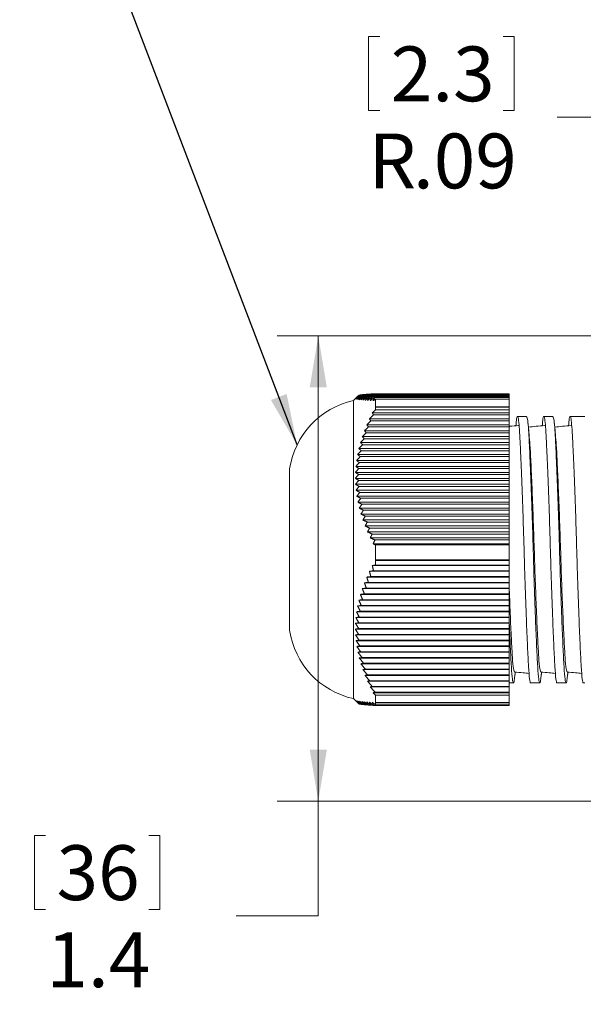
# Model space of a CAD drawing. Units: inches. Extents: x 0.4 to 16.6, y 0.2 to 10.8.
# Drawn here: x 6.7 to 8.5, y 6 to 9 of the extents above; entities that cross this region are included whole.
import ezdxf

# ---------------------------------------------------------------- set-up
doc = ezdxf.new("R2010")
doc.units = ezdxf.units.IN
doc.header["$MEASUREMENT"] = 0
doc.styles.add('SLDTEXTSTYLE1', font='TXT', dxfattribs={"width": 0.75})
doc.dimstyles.new('SLDDIMSTYLE1', dxfattribs={"dimtxt": 0.166667, "dimasz": 0.156, "dimexe": 0, "dimexo": 0.0625, "dimgap": 0.041667, "dimtad": 0, "dimtih": 1, "dimtoh": 1, "dimrnd": 1e-09, "dimzin": 12, "dimdsep": 46, "dimtxsty": 'SLDTEXTSTYLE1', "dimsah": 1, "dimcen": 0.09, "dimadec": 0, "dimazin": 0, "dimtfac": 1, "dimtofl": 0, "dimtmove": 0, "dimatfit": 3, "dimfxl": 0, "dimtolj": 1, "dimtzin": 12, "dimarcsym": 0})
doc.dimstyles.new('SLDDIMSTYLE3', dxfattribs={"dimtxt": 0.166667, "dimasz": 0.156, "dimexe": 0, "dimexo": 0.0625, "dimgap": 0.041667, "dimtad": 0, "dimtih": 1, "dimtoh": 1, "dimdec": 1, "dimrnd": 1e-09, "dimzin": 12, "dimdsep": 46, "dimtxsty": 'SLDTEXTSTYLE1', "dimsah": 1, "dimcen": 0.09, "dimadec": 0, "dimazin": 0, "dimtfac": 1, "dimtdec": 1, "dimtofl": 0, "dimtmove": 0, "dimatfit": 3, "dimfxl": 0, "dimtolj": 1, "dimtzin": 12, "dimarcsym": 0})
doc.dimstyles.new('SLDDIMSTYLE6', dxfattribs={"dimtxt": 0.156, "dimasz": 0.156, "dimexe": 0, "dimexo": 0.0625, "dimgap": 0.039, "dimtad": 0, "dimtih": 1, "dimtoh": 1, "dimdec": 0, "dimrnd": 1e-09, "dimzin": 0, "dimdsep": 46, "dimtxsty": 'Standard', "dimsah": 1, "dimcen": 0.09, "dimadec": 0, "dimazin": 0, "dimtfac": 1, "dimtdec": 0, "dimtofl": 0, "dimtmove": 0, "dimatfit": 3, "dimfxl": 0, "dimtolj": 1, "dimtzin": 0, "dimarcsym": 0})

# ---------------------------------------------------------------- blocks, each defined once
blk = doc.blocks.new('*D5')
at = {"color": 7, "linetype": 'Continuous', "lineweight": 0}
for p, q in [((7.7997, 8.9273), (7.7997, 8.7023)), ((7.7997, 8.9273), (7.8335, 8.9273)), ((8.2424, 8.9273), (8.2086, 8.9273)), ((8.2424, 8.9273), (8.2424, 8.7023)), ((7.7997, 8.7023), (7.8335, 8.7023)), ((8.2424, 8.7023), (8.2086, 8.7023)), ((8.6225, 8.6825), (8.3725, 8.6825)), ((8.7985, 8.2167), (8.6225, 8.6825))]:
    blk.add_line(p, q, dxfattribs=at)
blk.add_solid([(8.7985, 8.2167), (8.7677, 8.3718), (8.7191, 8.3535)], dxfattribs=at)
at = {"color": 7, "linetype": 'Continuous', "lineweight": 0, "attachment_point": 1, "style": 'SLDTEXTSTYLE1'}
for s, insert, char_height in [('2.3', (7.8672, 8.8973), 0.16667), ('R', (7.7998, 8.6326), 0.1667), ('.09', (7.9346, 8.6326), 0.16667)]:
    blk.add_mtext(s, dxfattribs=dict(at, insert=insert, char_height=char_height))
blk = doc.blocks.new('*D10')
at = {"color": 7, "linetype": 'Continuous', "lineweight": 0}
for p, q in [((8.7804, 8.0175), (7.5219, 8.0175)), ((7.6469, 8.0175), (7.6469, 6.6033)), ((8.7804, 6.6033), (7.5219, 6.6033)), ((7.6469, 6.2544), (7.6469, 6.6033)), ((6.7841, 6.4992), (6.7841, 6.2742)), ((6.7841, 6.4992), (6.8179, 6.4992)), ((7.1654, 6.4992), (7.1316, 6.4992)), ((7.1654, 6.4992), (7.1654, 6.2742)), ((6.7841, 6.2742), (6.8179, 6.2742)), ((7.1654, 6.2742), (7.1316, 6.2742)), ((7.3969, 6.2544), (7.6469, 6.2544))]:
    blk.add_line(p, q, dxfattribs=at)
for points in [[(7.6469, 8.0175), (7.6209, 7.8615), (7.6729, 7.8615)], [(7.6469, 6.6033), (7.6729, 6.7593), (7.6209, 6.7593)]]:
    blk.add_solid(points, dxfattribs=at)
at = {"color": 7, "linetype": 'Continuous', "lineweight": 0, "char_height": 0.16667, "attachment_point": 1, "style": 'SLDTEXTSTYLE1'}
for s, insert in [('36', (6.8516, 6.4692)), ('1.4', (6.8209, 6.2045))]:
    blk.add_mtext(s, dxfattribs=dict(at, insert=insert))

msp = doc.modelspace()

# ---------------------------------------------------------------- linework, layer by layer
at = {"color": 7, "linetype": 'Continuous', "lineweight": 15}
for p, q in [((7.8147, 7.8416), (8.2269, 7.8416)), ((8.2269, 7.8416), (8.2269, 7.8411)), ((7.7539, 7.7544), (7.7539, 7.8209)), ((7.7695, 7.8364), (8.2269, 7.8364)), ((7.7697, 7.8359), (8.2269, 7.8359)), ((7.7701, 7.8369), (8.2269, 7.8369)), ((7.7708, 7.8354), (8.2269, 7.8354)), ((7.7717, 7.8374), (8.2269, 7.8374)), ((7.7729, 7.8348), (8.2269, 7.8348)), ((7.7742, 7.838), (8.2269, 7.838)), ((7.7758, 7.8343), (8.2269, 7.8343)), ((7.7775, 7.8385), (8.2269, 7.8385)), ((7.7796, 7.8338), (8.2269, 7.8338)), ((7.7817, 7.839), (8.2269, 7.839)), ((7.7842, 7.8333), (8.2269, 7.8333)), ((7.7868, 7.8395), (8.2269, 7.8395)), ((7.7897, 7.8328), (8.2269, 7.8328)), ((7.7926, 7.8401), (8.2269, 7.8401)), ((7.796, 7.8322), (8.2269, 7.8322)), ((7.7992, 7.8406), (8.2269, 7.8406)), ((7.803, 7.8317), (8.2269, 7.8317)), ((7.8066, 7.8411), (8.2269, 7.8411)), ((7.8108, 7.8312), (8.2269, 7.8312)), ((7.8192, 7.8307), (8.2269, 7.8307)), ((7.8209, 7.8021), (7.8209, 7.8253)), ((8.2269, 7.8253), (7.8209, 7.8253)), ((8.2269, 7.8411), (8.2269, 7.8406)), ((8.2269, 7.8406), (8.2269, 7.8401)), ((8.2269, 7.8401), (8.2269, 7.8395)), ((8.2269, 7.8395), (8.2269, 7.839)), ((8.2269, 7.839), (8.2269, 7.8385)), ((8.2269, 7.8385), (8.2269, 7.838)), ((8.2269, 7.838), (8.2269, 7.8374)), ((8.2269, 7.8374), (8.2269, 7.8369)), ((8.2269, 7.8369), (8.2269, 7.8364)), ((8.2269, 7.8364), (8.2269, 7.8359)), ((8.2269, 7.8359), (8.2269, 7.8354)), ((8.2269, 7.8354), (8.2269, 7.8348)), ((8.2269, 7.8348), (8.2269, 7.8343)), ((8.2269, 7.8343), (8.2269, 7.8338)), ((8.2269, 7.8338), (8.2269, 7.8333)), ((8.2269, 7.8333), (8.2269, 7.8328)), ((8.2269, 7.8328), (8.2269, 7.8322)), ((8.2269, 7.8322), (8.2269, 7.8317)), ((8.2269, 7.8317), (8.2269, 7.8312)), ((8.2269, 7.8312), (8.2269, 7.8307)), ((8.2269, 7.8307), (8.2269, 7.8253)), ((8.2269, 7.8021), (8.2269, 7.8253)), ((7.8111, 7.7836), (8.2269, 7.7836)), ((7.8205, 7.8017), (8.2269, 7.8017)), ((7.8209, 7.8021), (8.2269, 7.8021)), ((7.8209, 7.7928), (7.8209, 7.8006)), ((8.2269, 7.8006), (7.8209, 7.8006)), ((7.8209, 7.7928), (8.2269, 7.7928)), ((8.2269, 7.8021), (8.2269, 7.8017)), ((8.2269, 7.8017), (8.2269, 7.8006)), ((8.2269, 7.7928), (8.2269, 7.8006)), ((8.2269, 7.7928), (8.2269, 7.7836)), ((8.2269, 7.7836), (8.2269, 7.7771)), ((7.7539, 6.9149), (7.7539, 7.7544)), ((7.8024, 7.7655), (8.2269, 7.7655)), ((7.8066, 7.759), (8.2269, 7.759)), ((7.8147, 7.7771), (8.2269, 7.7771)), ((8.2269, 7.7771), (8.2269, 7.7655)), ((8.2269, 7.7655), (8.2269, 7.759)), ((8.2269, 7.759), (8.2269, 7.7474)), ((7.7872, 7.7293), (8.2269, 7.7293)), ((7.7926, 7.7228), (8.2269, 7.7228)), ((7.7944, 7.7474), (8.2269, 7.7474)), ((7.7992, 7.7409), (8.2269, 7.7409)), ((8.2269, 7.7474), (8.2269, 7.7409)), ((8.2269, 7.7409), (8.2269, 7.7293)), ((8.2269, 7.7293), (8.2269, 7.7228)), ((8.2269, 7.7228), (8.2269, 7.7112)), ((7.7751, 7.6931), (8.2269, 7.6931)), ((7.7807, 7.7112), (8.2269, 7.7112)), ((7.7868, 7.7047), (8.2269, 7.7047)), ((8.2269, 7.7112), (8.2269, 7.7047)), ((8.2269, 7.7047), (8.2269, 7.6931)), ((8.2269, 7.6931), (8.2269, 7.6867)), ((7.7702, 7.675), (8.2269, 7.675)), ((7.7775, 7.6686), (8.2269, 7.6686)), ((7.7817, 7.6867), (8.2269, 7.6867)), ((8.2269, 7.6867), (8.2269, 7.675)), ((8.2269, 7.675), (8.2269, 7.6686)), ((8.2269, 7.6686), (8.2269, 7.6569)), ((7.7632, 7.6388), (8.2269, 7.6388)), ((7.7663, 7.6569), (8.2269, 7.6569)), ((7.7717, 7.6324), (8.2269, 7.6324)), ((7.7742, 7.6505), (8.2269, 7.6505)), ((8.2269, 7.6569), (8.2269, 7.6505)), ((8.2269, 7.6505), (8.2269, 7.6388)), ((8.2269, 7.6388), (8.2269, 7.6324)), ((8.2269, 7.6324), (8.2269, 7.6207)), ((7.5599, 7.5769), (7.5599, 7.6129)), ((7.7598, 7.6026), (8.2269, 7.6026)), ((7.761, 7.6207), (8.2269, 7.6207)), ((7.7701, 7.6143), (8.2269, 7.6143)), ((8.2269, 7.6207), (8.2269, 7.6143)), ((8.2269, 7.6143), (8.2269, 7.6026)), ((8.2269, 7.6026), (8.2269, 7.5962)), ((7.5599, 7.1229), (7.5599, 7.5769)), ((7.7595, 7.5845), (8.2269, 7.5845)), ((7.7695, 7.5962), (8.2269, 7.5962)), ((7.7697, 7.5781), (8.2269, 7.5781)), ((8.2269, 7.5962), (8.2269, 7.5845)), ((8.2269, 7.5845), (8.2269, 7.5781)), ((8.2269, 7.5781), (8.2269, 7.5664)), ((7.76, 7.5664), (8.2269, 7.5664)), ((7.7616, 7.5483), (8.2269, 7.5483)), ((7.7708, 7.56), (8.2269, 7.56)), ((8.2269, 7.5664), (8.2269, 7.56)), ((8.2269, 7.56), (8.2269, 7.5483)), ((8.2269, 7.5483), (8.2269, 7.5419)), ((7.764, 7.5302), (8.2269, 7.5302)), ((7.7673, 7.5121), (8.2269, 7.5121)), ((7.7729, 7.5419), (8.2269, 7.5419)), ((7.7758, 7.5238), (8.2269, 7.5238)), ((8.2269, 7.5419), (8.2269, 7.5302)), ((8.2269, 7.5302), (8.2269, 7.5238)), ((8.2269, 7.5238), (8.2269, 7.5121)), ((8.2269, 7.5121), (8.2269, 7.5057)), ((7.7715, 7.4941), (8.2269, 7.4941)), ((7.7796, 7.5057), (8.2269, 7.5057)), ((7.7842, 7.4876), (8.2269, 7.4876)), ((8.2269, 7.5057), (8.2269, 7.4941)), ((8.2269, 7.4941), (8.2269, 7.4876)), ((8.2269, 7.4876), (8.2269, 7.476)), ((7.7766, 7.476), (8.2269, 7.476)), ((7.7825, 7.4579), (8.2269, 7.4579)), ((7.7897, 7.4695), (8.2269, 7.4695)), ((8.2269, 7.476), (8.2269, 7.4695)), ((8.2269, 7.4695), (8.2269, 7.4579)), ((8.2269, 7.4579), (8.2269, 7.4514)), ((7.7892, 7.4398), (8.2269, 7.4398)), ((7.796, 7.4514), (8.2269, 7.4514)), ((7.803, 7.4333), (8.2269, 7.4333)), ((8.2269, 7.4514), (8.2269, 7.4398)), ((8.2269, 7.4398), (8.2269, 7.4333)), ((8.2269, 7.4333), (8.2269, 7.4217)), ((7.7966, 7.4217), (8.2269, 7.4217)), ((7.8048, 7.4036), (8.2269, 7.4036)), ((7.8108, 7.4152), (8.2269, 7.4152)), ((7.8192, 7.3971), (8.2269, 7.3971)), ((8.2269, 7.4217), (8.2269, 7.4152)), ((8.2269, 7.4152), (8.2269, 7.4036)), ((8.2269, 7.4036), (8.2269, 7.3971)), ((8.2269, 7.3971), (8.2269, 7.3855)), ((7.8137, 7.3855), (8.2269, 7.3855)), ((7.8209, 7.3372), (7.8209, 7.3823)), ((8.2269, 7.3823), (7.8209, 7.3823)), ((8.2269, 7.3855), (8.2269, 7.3823)), ((8.2269, 7.3372), (8.2269, 7.3823)), ((7.8205, 7.3371), (8.2269, 7.3371)), ((7.8209, 7.3372), (8.2269, 7.3372)), ((7.8209, 7.3207), (7.8209, 7.3344)), ((8.2269, 7.3344), (7.8209, 7.3344)), ((8.2269, 7.3372), (8.2269, 7.3371)), ((8.2269, 7.3371), (8.2269, 7.3344)), ((8.2269, 7.3207), (8.2269, 7.3344)), ((7.8111, 7.3196), (8.2269, 7.3196)), ((7.8147, 7.3034), (8.2269, 7.3034)), ((7.8209, 7.3207), (8.2269, 7.3207)), ((8.2269, 7.3207), (8.2269, 7.3196)), ((8.2269, 7.3196), (8.2269, 7.3034)), ((8.2269, 7.3034), (8.2269, 7.302)), ((7.7944, 7.2844), (8.2269, 7.2844)), ((7.8024, 7.302), (8.2269, 7.302)), ((7.8066, 7.2859), (8.2269, 7.2859)), ((8.2269, 7.302), (8.2269, 7.2859)), ((8.2269, 7.2859), (8.2269, 7.2844)), ((8.2269, 7.2844), (8.2269, 7.2683)), ((7.7807, 7.2493), (8.2269, 7.2493)), ((7.7872, 7.2668), (8.2269, 7.2668)), ((7.7926, 7.2507), (8.2269, 7.2507)), ((7.7992, 7.2683), (8.2269, 7.2683)), ((8.2269, 7.2683), (8.2269, 7.2668)), ((8.2269, 7.2668), (8.2269, 7.2507)), ((8.2269, 7.2507), (8.2269, 7.2493)), ((8.2269, 7.2493), (8.2269, 7.2332)), ((7.7702, 7.2141), (8.2269, 7.2141)), ((7.7751, 7.2317), (8.2269, 7.2317)), ((7.7817, 7.2156), (8.2269, 7.2156)), ((7.7868, 7.2332), (8.2269, 7.2332)), ((8.2269, 7.2332), (8.2269, 7.2317)), ((8.2269, 7.2317), (8.2269, 7.2156)), ((8.2269, 7.2156), (8.2269, 7.2141)), ((8.2269, 7.2141), (8.2269, 7.198)), ((7.7663, 7.1965), (8.2269, 7.1965)), ((7.7775, 7.198), (8.2269, 7.198)), ((8.2269, 7.198), (8.2269, 7.1965)), ((8.2269, 7.1965), (8.2269, 7.1804)), ((7.761, 7.1614), (8.2269, 7.1614)), ((7.7632, 7.179), (8.2269, 7.179)), ((7.7717, 7.1629), (8.2269, 7.1629)), ((7.7742, 7.1804), (8.2269, 7.1804)), ((8.2269, 7.1804), (8.2269, 7.179)), ((8.2269, 7.179), (8.2269, 7.1629)), ((8.2269, 7.1629), (8.2269, 7.1614)), ((8.2269, 7.1614), (8.2269, 7.1453)), ((7.7595, 7.1262), (8.2269, 7.1262)), ((7.7598, 7.1438), (8.2269, 7.1438)), ((7.7695, 7.1277), (8.2269, 7.1277)), ((7.7701, 7.1453), (8.2269, 7.1453)), ((8.2269, 7.1453), (8.2269, 7.1438)), ((8.2269, 7.1438), (8.2269, 7.1277)), ((8.2269, 7.1277), (8.2269, 7.1262)), ((8.2269, 7.1262), (8.2269, 7.1101)), ((7.76, 7.1087), (8.2269, 7.1087)), ((7.7697, 7.1101), (8.2269, 7.1101)), ((8.2269, 7.1101), (8.2269, 7.1087)), ((8.2269, 7.1087), (8.2269, 7.0926)), ((7.7616, 7.0911), (8.2269, 7.0911)), ((7.764, 7.0735), (8.2269, 7.0735)), ((7.7708, 7.0926), (8.2269, 7.0926)), ((7.7729, 7.075), (8.2269, 7.075)), ((8.2269, 7.0926), (8.2269, 7.0911)), ((8.2269, 7.0911), (8.2269, 7.075)), ((8.2269, 7.075), (8.2269, 7.0735)), ((8.2269, 7.0735), (8.2269, 7.0574)), ((7.7673, 7.0559), (8.2269, 7.0559)), ((7.7715, 7.0384), (8.2269, 7.0384)), ((7.7758, 7.0574), (8.2269, 7.0574)), ((7.7796, 7.0398), (8.2269, 7.0398)), ((8.2269, 7.0574), (8.2269, 7.0559)), ((8.2269, 7.0559), (8.2269, 7.0398)), ((8.2269, 7.0398), (8.2269, 7.0384)), ((8.2269, 7.0384), (8.2269, 7.0223)), ((7.7766, 7.0208), (8.2269, 7.0208)), ((7.7842, 7.0223), (8.2269, 7.0223)), ((7.7897, 7.0047), (8.2269, 7.0047)), ((8.2269, 7.0223), (8.2269, 7.0208)), ((8.2269, 7.0208), (8.2269, 7.0047)), ((8.2269, 7.0047), (8.2269, 7.0032)), ((7.7825, 7.0032), (8.2269, 7.0032)), ((7.7892, 6.9857), (8.2269, 6.9857)), ((7.796, 6.9871), (8.2269, 6.9871)), ((8.2269, 7.0032), (8.2269, 6.9871)), ((8.2269, 6.9871), (8.2269, 6.9857)), ((8.2269, 6.9857), (8.2269, 6.9695)), ((7.7966, 6.9681), (8.2269, 6.9681)), ((7.803, 6.9695), (8.2269, 6.9695)), ((7.8048, 6.9505), (8.2269, 6.9505)), ((7.8108, 6.952), (8.2269, 6.952)), ((8.2269, 6.9695), (8.2269, 6.9681)), ((8.2269, 6.9681), (8.2269, 6.952)), ((8.2269, 6.952), (8.2269, 6.9505)), ((8.2269, 6.9505), (8.2269, 6.9344)), ((7.8137, 6.9329), (8.2269, 6.9329)), ((7.8192, 6.9344), (8.2269, 6.9344)), ((7.8209, 6.903), (7.8209, 6.925)), ((8.2269, 6.925), (7.8209, 6.925)), ((8.2269, 6.9344), (8.2269, 6.9329)), ((8.2269, 6.9329), (8.2269, 6.925)), ((8.2269, 6.903), (8.2269, 6.925)), ((7.7701, 6.8989), (7.7712, 6.8989)), ((7.7717, 6.8984), (7.7736, 6.8984)), ((7.7742, 6.8979), (7.7769, 6.8979)), ((7.7775, 6.8974), (7.7811, 6.8974)), ((7.7817, 6.8969), (7.7862, 6.8969)), ((7.7868, 6.8963), (7.792, 6.8963)), ((7.7926, 6.8958), (7.7986, 6.8958)), ((7.7992, 6.8953), (7.806, 6.8953)), ((7.8066, 6.8948), (7.8141, 6.8948)), ((7.8147, 6.8943), (8.2269, 6.8943)), ((7.8209, 6.903), (8.2269, 6.903)), ((7.8209, 6.8959), (7.8209, 6.9018)), ((8.2269, 6.9018), (7.8209, 6.9018)), ((7.8209, 6.8959), (8.2269, 6.8959)), ((8.2269, 6.903), (8.2269, 6.9018)), ((8.2269, 6.8959), (8.2269, 6.9018)), ((8.2269, 6.8959), (8.2269, 6.8943))]:
    msp.add_line(p, q, dxfattribs=at)
for centre, start, end in [((7.8073, 7.5767), 102.3239, 171.6652), ((7.8073, 7.1592), 188.3348, 257.6761)]:
    msp.add_arc(centre, 0.25, start, end, dxfattribs=at)
for points in [[(7.8147, 7.8416), (7.8141, 7.8411)], [(7.7643, 7.8313), (7.7539, 7.8209)], [(7.7695, 7.8364), (7.7595, 7.8262)], [(7.7595, 7.8262), (7.7697, 7.8359)], [(7.7697, 7.8359), (7.76, 7.8257)], [(7.76, 7.8257), (7.7708, 7.8354)], [(7.7708, 7.8354), (7.7616, 7.8252)], [(7.7616, 7.8252), (7.7729, 7.8348)], [(7.7729, 7.8348), (7.764, 7.8247)], [(7.764, 7.8247), (7.7758, 7.8343)], [(7.7643, 7.8313), (7.7695, 7.8364)], [(7.7758, 7.8343), (7.7673, 7.8241)], [(7.7673, 7.8241), (7.7796, 7.8338)], [(7.7701, 7.8369), (7.7696, 7.8364)], [(7.7717, 7.8374), (7.7712, 7.8369)], [(7.7796, 7.8338), (7.7715, 7.8236)], [(7.7715, 7.8236), (7.7842, 7.8333)], [(7.7742, 7.838), (7.7736, 7.8374)], [(7.7842, 7.8333), (7.7766, 7.8231)], [(7.7766, 7.8231), (7.7897, 7.8328)], [(7.7775, 7.8385), (7.7769, 7.838)], [(7.7817, 7.839), (7.7811, 7.8385)], [(7.7897, 7.8328), (7.7825, 7.8226)], [(7.7825, 7.8226), (7.796, 7.8322)], [(7.7868, 7.8395), (7.7862, 7.839)], [(7.796, 7.8322), (7.7892, 7.822)], [(7.7892, 7.822), (7.803, 7.8317)], [(7.7926, 7.8401), (7.792, 7.8395)], [(7.803, 7.8317), (7.7966, 7.8215)], [(7.7966, 7.8215), (7.8108, 7.8312)], [(7.7992, 7.8406), (7.7986, 7.8401)], [(7.8108, 7.8312), (7.8048, 7.821)], [(7.8048, 7.821), (7.8192, 7.8307)], [(7.8066, 7.8411), (7.806, 7.8406)], [(7.8192, 7.8307), (7.8137, 7.8205)], [(7.8137, 7.8205), (7.8209, 7.8253)], [(7.8209, 7.7928), (7.8111, 7.7836)], [(7.8111, 7.7836), (7.8147, 7.7771)], [(7.8209, 7.8021), (7.8205, 7.8017)], [(7.8205, 7.8017), (7.8209, 7.8006)], [(7.8066, 7.759), (7.7944, 7.7474)], [(7.8147, 7.7771), (7.8024, 7.7655)], [(7.8024, 7.7655), (7.8066, 7.759)], [(8.28, 7.7729), (8.2523, 7.7729)], [(8.36, 7.7729), (8.3323, 7.7729)], [(8.457, 7.7729), (8.4123, 7.7729)], [(7.7926, 7.7228), (7.7807, 7.7112)], [(7.7992, 7.7409), (7.7872, 7.7293)], [(7.7872, 7.7293), (7.7926, 7.7228)], [(7.7944, 7.7474), (7.7992, 7.7409)], [(7.7868, 7.7047), (7.7751, 7.6931)], [(7.7751, 7.6931), (7.7817, 7.6867)], [(7.7807, 7.7112), (7.7868, 7.7047)], [(7.7775, 7.6686), (7.7663, 7.6569)], [(7.7817, 7.6867), (7.7702, 7.675)], [(7.7702, 7.675), (7.7775, 7.6686)], [(7.7717, 7.6324), (7.761, 7.6207)], [(7.7742, 7.6505), (7.7632, 7.6388)], [(7.7632, 7.6388), (7.7717, 7.6324)], [(7.7663, 7.6569), (7.7742, 7.6505)], [(7.7701, 7.6143), (7.7598, 7.6026)], [(7.7598, 7.6026), (7.7695, 7.5962)], [(7.761, 7.6207), (7.7701, 7.6143)], [(7.7695, 7.5962), (7.7595, 7.5845)], [(7.7595, 7.5845), (7.7697, 7.5781)], [(7.7697, 7.5781), (7.76, 7.5664)], [(7.76, 7.5664), (7.7708, 7.56)], [(7.7708, 7.56), (7.7616, 7.5483)], [(7.7616, 7.5483), (7.7729, 7.5419)], [(7.7729, 7.5419), (7.764, 7.5302)], [(7.764, 7.5302), (7.7758, 7.5238)], [(7.7758, 7.5238), (7.7673, 7.5121)], [(7.7673, 7.5121), (7.7796, 7.5057)], [(7.7796, 7.5057), (7.7715, 7.4941)], [(7.7715, 7.4941), (7.7842, 7.4876)], [(7.7842, 7.4876), (7.7766, 7.476)], [(7.7766, 7.476), (7.7897, 7.4695)], [(7.7897, 7.4695), (7.7825, 7.4579)], [(7.7825, 7.4579), (7.796, 7.4514)], [(7.796, 7.4514), (7.7892, 7.4398)], [(7.7892, 7.4398), (7.803, 7.4333)], [(7.803, 7.4333), (7.7966, 7.4217)], [(7.7966, 7.4217), (7.8108, 7.4152)], [(7.8108, 7.4152), (7.8048, 7.4036)], [(7.8048, 7.4036), (7.8192, 7.3971)], [(7.8192, 7.3971), (7.8137, 7.3855)], [(7.8137, 7.3855), (7.8209, 7.3823)], [(7.8209, 7.3372), (7.8205, 7.3371)], [(7.8205, 7.3371), (7.8209, 7.3344)], [(7.8147, 7.3034), (7.8024, 7.302)], [(7.8209, 7.3207), (7.8111, 7.3196)], [(7.8111, 7.3196), (7.8147, 7.3034)], [(7.8066, 7.2859), (7.7944, 7.2844)], [(7.7944, 7.2844), (7.7992, 7.2683)], [(7.8024, 7.302), (7.8066, 7.2859)], [(7.7926, 7.2507), (7.7807, 7.2493)], [(7.7807, 7.2493), (7.7868, 7.2332)], [(7.7992, 7.2683), (7.7872, 7.2668)], [(7.7872, 7.2668), (7.7926, 7.2507)], [(7.7817, 7.2156), (7.7702, 7.2141)], [(7.7702, 7.2141), (7.7775, 7.198)], [(7.7868, 7.2332), (7.7751, 7.2317)], [(7.7751, 7.2317), (7.7817, 7.2156)], [(7.7775, 7.198), (7.7663, 7.1965)], [(7.7663, 7.1965), (7.7742, 7.1804)], [(7.7717, 7.1629), (7.761, 7.1614)], [(7.761, 7.1614), (7.7701, 7.1453)], [(7.7742, 7.1804), (7.7632, 7.179)], [(7.7632, 7.179), (7.7717, 7.1629)], [(7.7695, 7.1277), (7.7595, 7.1262)], [(7.7595, 7.1262), (7.7697, 7.1101)], [(7.7701, 7.1453), (7.7598, 7.1438)], [(7.7598, 7.1438), (7.7695, 7.1277)], [(7.7697, 7.1101), (7.76, 7.1087)], [(7.76, 7.1087), (7.7708, 7.0926)], [(7.7708, 7.0926), (7.7616, 7.0911)], [(7.7616, 7.0911), (7.7729, 7.075)], [(7.7729, 7.075), (7.764, 7.0735)], [(7.764, 7.0735), (7.7758, 7.0574)], [(7.7758, 7.0574), (7.7673, 7.0559)], [(7.7673, 7.0559), (7.7796, 7.0398)], [(7.7796, 7.0398), (7.7715, 7.0384)], [(7.7715, 7.0384), (7.7842, 7.0223)], [(7.7842, 7.0223), (7.7766, 7.0208)], [(7.7766, 7.0208), (7.7897, 7.0047)], [(7.7897, 7.0047), (7.7825, 7.0032)], [(7.7825, 7.0032), (7.796, 6.9871)], [(7.796, 6.9871), (7.7892, 6.9857)], [(7.7892, 6.9857), (7.803, 6.9695)], [(8.244, 6.9818), (8.2454, 6.9956)], [(8.324, 6.9818), (8.3254, 6.9956)], [(8.404, 6.9818), (8.4054, 6.9956)], [(7.803, 6.9695), (7.7966, 6.9681)], [(7.7966, 6.9681), (7.8108, 6.952)], [(7.8108, 6.952), (7.8048, 6.9505)], [(7.8048, 6.9505), (7.8192, 6.9344)], [(8.2269, 6.9629), (8.24, 6.9629)], [(8.2923, 6.9629), (8.32, 6.9629)], [(8.3723, 6.9629), (8.4, 6.9629)], [(8.4523, 6.9629), (8.457, 6.9629)], [(7.7539, 6.9149), (7.7643, 6.9046)], [(7.8192, 6.9344), (7.8137, 6.9329)], [(7.8137, 6.9329), (7.8209, 6.925)], [(7.7701, 6.8989), (7.7598, 6.9091)], [(7.7598, 6.9091), (7.7643, 6.9046)], [(7.7717, 6.8984), (7.761, 6.9086)], [(7.761, 6.9086), (7.7701, 6.8989)], [(7.7742, 6.8979), (7.7632, 6.9081)], [(7.7632, 6.9081), (7.7717, 6.8984)], [(7.7775, 6.8974), (7.7663, 6.9076)], [(7.7663, 6.9076), (7.7742, 6.8979)], [(7.7817, 6.8969), (7.7702, 6.907)], [(7.7702, 6.907), (7.7775, 6.8974)], [(7.7868, 6.8963), (7.7751, 6.9065)], [(7.7751, 6.9065), (7.7817, 6.8969)], [(7.7926, 6.8958), (7.7807, 6.906)], [(7.7807, 6.906), (7.7868, 6.8963)], [(7.7992, 6.8953), (7.7872, 6.9055)], [(7.7872, 6.9055), (7.7926, 6.8958)], [(7.8066, 6.8948), (7.7944, 6.905)], [(7.7944, 6.905), (7.7992, 6.8953)], [(7.8147, 6.8943), (7.8024, 6.9044)], [(7.8024, 6.9044), (7.8066, 6.8948)], [(7.8209, 6.8959), (7.8111, 6.9039)], [(7.8111, 6.9039), (7.8147, 6.8943)], [(7.8209, 6.903), (7.8205, 6.9034)], [(7.8205, 6.9034), (7.8209, 6.9018)]]:
    msp.add_open_spline(points, degree=1, dxfattribs=at)
for points, knots in [([(8.2923, 6.9644), (8.2921, 6.9639), (8.291, 6.9616), (8.2887, 6.9746), (8.2859, 7.0087), (8.2827, 7.0718), (8.2795, 7.1486), (8.2766, 7.2297), (8.274, 7.3069), (8.2718, 7.3855), (8.2694, 7.4639), (8.2668, 7.5401), (8.2641, 7.6099), (8.2615, 7.6693), (8.2592, 7.7164), (8.2569, 7.7506), (8.2543, 7.771), (8.2517, 7.7746), (8.2494, 7.7671), (8.2481, 7.7504), (8.2477, 7.7444)], [0, 0, 0, 0, 0.01306, 0.07008, 0.143554, 0.217027, 0.293098, 0.350373, 0.406522, 0.460848, 0.516391, 0.573412, 0.630814, 0.687458, 0.742292, 0.797125, 0.853769, 0.911171, 0.968192, 1, 1, 1, 1]), ([(8.3241, 6.9842), (8.3235, 6.978), (8.3219, 6.964), (8.3194, 6.9609), (8.3165, 6.973), (8.3137, 7.0083), (8.3105, 7.0706), (8.3073, 7.1472), (8.3043, 7.2282), (8.3018, 7.3053), (8.2996, 7.3839), (8.2972, 7.4623), (8.2945, 7.5386), (8.2919, 7.6085), (8.2893, 7.6681), (8.287, 7.7156), (8.2847, 7.7498), (8.2823, 7.7701), (8.2807, 7.7711), (8.28, 7.7716)], [0, 0, 0, 0, 0.045211, 0.103293, 0.160989, 0.235333, 0.309676, 0.386648, 0.444601, 0.501415, 0.556385, 0.612586, 0.670282, 0.728364, 0.785679, 0.841162, 0.896644, 0.953959, 1, 1, 1, 1]), ([(8.2876, 7.719), (8.287, 7.7249), (8.2858, 7.7365), (8.2846, 7.7482), (8.284, 7.7541)], [0, 0, 0, 0, 0.4991849, 1, 1, 1, 1]), ([(8.3723, 6.9644), (8.3721, 6.9639), (8.371, 6.9616), (8.3687, 6.9746), (8.3659, 7.0087), (8.3627, 7.0718), (8.3595, 7.1486), (8.3566, 7.2297), (8.354, 7.3069), (8.3518, 7.3855), (8.3494, 7.4639), (8.3468, 7.5401), (8.3441, 7.6099), (8.3415, 7.6693), (8.3392, 7.7164), (8.3369, 7.7506), (8.3343, 7.771), (8.3317, 7.7746), (8.3294, 7.7671), (8.3281, 7.7504), (8.3277, 7.7444)], [0, 0, 0, 0, 0.01306, 0.07008, 0.143554, 0.217027, 0.293098, 0.350373, 0.406522, 0.460848, 0.516391, 0.573412, 0.630814, 0.687458, 0.742292, 0.797125, 0.853769, 0.911171, 0.968192, 1, 1, 1, 1]), ([(8.4041, 6.9842), (8.4035, 6.978), (8.4019, 6.964), (8.3994, 6.9609), (8.3965, 6.973), (8.3937, 7.0083), (8.3905, 7.0706), (8.3873, 7.1472), (8.3843, 7.2282), (8.3818, 7.3053), (8.3796, 7.3839), (8.3772, 7.4623), (8.3745, 7.5386), (8.3719, 7.6085), (8.3693, 7.6681), (8.367, 7.7156), (8.3647, 7.7498), (8.3623, 7.7701), (8.3607, 7.7711), (8.36, 7.7716)], [0, 0, 0, 0, 0.045208, 0.103291, 0.160987, 0.235331, 0.309675, 0.386646, 0.444599, 0.501414, 0.556383, 0.612585, 0.670281, 0.728363, 0.785679, 0.841161, 0.896644, 0.953959, 1, 1, 1, 1]), ([(8.3676, 7.719), (8.367, 7.7249), (8.3658, 7.7366), (8.3646, 7.7483), (8.364, 7.7541)], [0, 0, 0, 0, 0.5003809, 1, 1, 1, 1]), ([(8.4523, 6.9643), (8.4521, 6.9639), (8.451, 6.9614), (8.4487, 6.9745), (8.4459, 7.0087), (8.4427, 7.0718), (8.4395, 7.1486), (8.4366, 7.2297), (8.434, 7.3069), (8.4318, 7.3855), (8.4294, 7.4639), (8.4268, 7.5401), (8.4241, 7.6099), (8.4215, 7.6693), (8.4192, 7.7164), (8.4169, 7.7506), (8.4143, 7.771), (8.4117, 7.7746), (8.4094, 7.7671), (8.4081, 7.7504), (8.4077, 7.7444)], [0, 0, 0, 0, 0.012246, 0.070076, 0.14355, 0.217024, 0.293095, 0.35037, 0.40652, 0.460845, 0.516389, 0.57341, 0.630813, 0.687457, 0.74229, 0.797124, 0.853768, 0.911171, 0.968192, 1, 1, 1, 1]), ([(8.2549, 7.7451), (8.2463, 7.7443), (8.237, 7.7434), (8.2276, 7.7425), (8.2269, 7.7424)], [0, 0, 0, 0, 0.926162, 1, 1, 1, 1]), ([(8.3349, 7.7451), (8.3263, 7.7443), (8.3098, 7.7427), (8.2933, 7.7411), (8.2854, 7.7403)], [0, 0, 0, 0, 0.523257, 1, 1, 1, 1]), ([(8.4149, 7.7451), (8.4063, 7.7443), (8.3898, 7.7427), (8.3733, 7.7411), (8.3654, 7.7403)], [0, 0, 0, 0, 0.523213, 1, 1, 1, 1]), ([(8.3231, 6.997), (8.3221, 6.9987), (8.3199, 7.002), (8.3168, 7.0378), (8.3137, 7.0947), (8.3102, 7.1716), (8.3066, 7.262), (8.3035, 7.3585), (8.3004, 7.4556), (8.2968, 7.5481), (8.2933, 7.6274), (8.2904, 7.6869), (8.2884, 7.708), (8.2876, 7.7175)], [0, 0, 0, 0, 0.084841, 0.176677, 0.268513, 0.363596, 0.458679, 0.550515, 0.64235, 0.737433, 0.832517, 0.924352, 1, 1, 1, 1]), ([(8.4031, 6.997), (8.4021, 6.9987), (8.3999, 7.002), (8.3968, 7.0378), (8.3937, 7.0947), (8.3902, 7.1716), (8.3866, 7.262), (8.3835, 7.3585), (8.3804, 7.4556), (8.3768, 7.5481), (8.3733, 7.6274), (8.3704, 7.6869), (8.3684, 7.708), (8.3676, 7.7175)], [0, 0, 0, 0, 0.0849811, 0.1768037, 0.2686263, 0.363696, 0.4587657, 0.5505883, 0.6424109, 0.7374805, 0.8325502, 0.9243728, 1, 1, 1, 1]), ([(8.2431, 6.997), (8.2421, 6.9986), (8.2399, 7.002), (8.2368, 7.0378), (8.2337, 7.0948), (8.2303, 7.169), (8.228, 7.2284), (8.2269, 7.2569)], [0, 0, 0, 0, 0.188677, 0.392221, 0.595765, 0.806507, 1, 1, 1, 1]), ([(8.2441, 6.9842), (8.2435, 6.978), (8.2419, 6.964), (8.2394, 6.9609), (8.2365, 6.973), (8.2337, 7.0083), (8.2305, 7.0705), (8.2282, 7.1263), (8.227, 7.1573), (8.2269, 7.1577)], [0, 0, 0, 0, 0.11669, 0.266575, 0.415464, 0.607312, 0.799161, 0.997792, 1, 1, 1, 1]), ([(8.2431, 6.9958), (8.2518, 6.9949), (8.2666, 6.9935), (8.2814, 6.9921), (8.2877, 6.9915)], [0, 0, 0, 0, 0.581441, 1, 1, 1, 1]), ([(8.3231, 6.9958), (8.3317, 6.9949), (8.3466, 6.9935), (8.3614, 6.9921), (8.3677, 6.9915)], [0, 0, 0, 0, 0.581308, 1, 1, 1, 1]), ([(8.4031, 6.9958), (8.4118, 6.9949), (8.4266, 6.9935), (8.4414, 6.9921), (8.4477, 6.9915)], [0, 0, 0, 0, 0.581387, 1, 1, 1, 1])]:
    msp.add_open_spline(points, degree=3, knots=knots, dxfattribs=at)

# ---------------------------------------------------------------- dimensions: what is measured, and where the dimension line sits
at = {"color": 7, "linetype": 'Continuous', "lineweight": 0}
dim = msp.add_radius_dim(center=(8.8304, 8.1325), mpoint=(8.7985, 8.2167), dimstyle='SLDDIMSTYLE1', dxfattribs=at)
dim.commit()
dim.dimension.update_dxf_attribs({"geometry": '*D5', "text_midpoint": (8.021, 8.6825), "dimtype": 164})
dim = msp.add_linear_dim(base=(7.6469, 6.6033), p1=(8.8304, 8.0175), p2=(8.8304, 6.6033), angle=90, dimstyle='SLDDIMSTYLE3', dxfattribs=at)
dim.commit()
dim.dimension.update_dxf_attribs({"geometry": '*D10', "text_midpoint": (7.6469, 6.2544), "dimtype": 160})

# ---------------------------------------------------------------- leaders
msp.add_leader([(7.5825, 7.686), (6.9896, 9.2398), (6.7396, 9.2398)], dimstyle='SLDDIMSTYLE6', dxfattribs=at)

doc.saveas('drawing.dxf')
